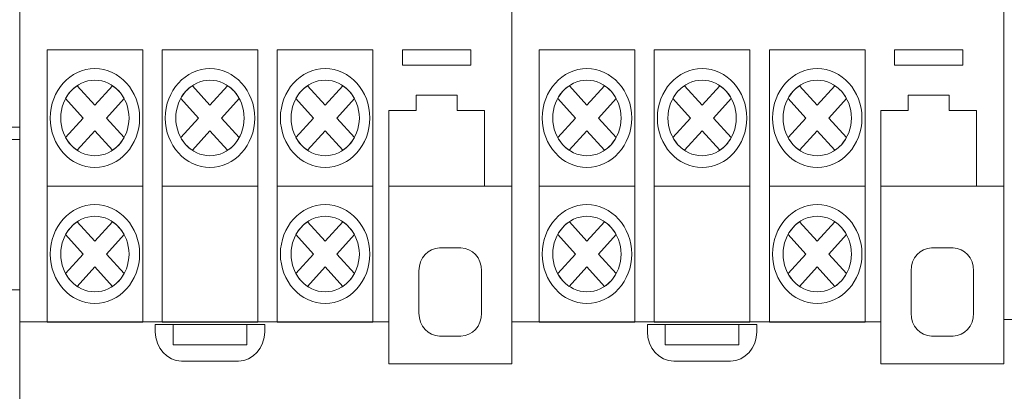
# Model space of a CAD drawing. Units: millimetres. Extents: x 1394 to 6671, y -86 to 213.
# Drawn here: x 3013 to 3028, y 104 to 110 of the extents above; entities that cross this region are included whole.
import ezdxf

# ---------------------------------------------------------------- set-up
doc = ezdxf.new("R2010")
doc.units = ezdxf.units.MM
doc.layers.add('layer 1', color=7, linetype='Continuous')
doc.layers.add('PDF _Слой 2', color=250, linetype='Continuous')

# ---------------------------------------------------------------- blocks, each defined once
blk = doc.blocks.new('A$C0E3901D8')
at = {"layer": 'PDF _Слой 2', "color": 7, "lineweight": 9}
blk.add_lwpolyline([(0, 8.4183), (1.5737, 8.4183), (1.5737, 0.4648), (0, 0.4648)], close=True, dxfattribs=at)
for points in [[(0, 2.5514), (1.5737, 2.5514)], [(0, 2.4717), (1.5737, 2.4717)], [(0, 1.5), (1.5737, 1.5)]]:
    blk.add_lwpolyline(points, dxfattribs=at)

msp = doc.modelspace()

# ---------------------------------------------------------------- linework, layer by layer
at = {"layer": 'layer 1', "lineweight": 20}
for points, knots in [([(3029.526, 119.61), (3029.526, 119.61), (3035.001, 119.61), (3035.001, 119.61), (3035.001, 119.61), (3035.001, 119.61), (3035.001, 105.149), (3035.001, 105.149), (3035.001, 105.149), (3035.001, 105.149), (3035.001, 104.529), (3035.001, 104.529), (3035.001, 104.529), (3035.001, 104.529), (3033.176, 104.529), (3033.176, 104.529), (3033.176, 104.529), (3033.176, 104.529), (3033.176, 105.149), (3033.176, 105.149), (3033.176, 105.149), (3033.176, 105.149), (3027.701, 105.149), (3027.701, 105.149), (3027.701, 105.149), (3027.701, 105.149), (3027.701, 117.75), (3027.701, 117.75), (3027.701, 117.75), (3027.701, 117.75), (3027.701, 119.61), (3027.701, 119.61), (3027.701, 119.61), (3027.701, 119.61), (3027.701, 120.229), (3027.701, 120.229), (3027.701, 120.229), (3027.701, 120.229), (3029.526, 120.229), (3029.526, 120.229), (3029.526, 120.229), (3029.526, 120.229), (3029.526, 119.61), (3029.526, 119.61)], [0, 0, 0, 0, 0.090909, 0.090909, 0.090909, 0.090909, 0.181818, 0.181818, 0.181818, 0.181818, 0.272727, 0.272727, 0.272727, 0.272727, 0.363636, 0.363636, 0.363636, 0.363636, 0.454545, 0.454545, 0.454545, 0.454545, 0.545455, 0.545455, 0.545455, 0.545455, 0.636364, 0.636364, 0.636364, 0.636364, 0.727273, 0.727273, 0.727273, 0.727273, 0.818182, 0.818182, 0.818182, 0.818182, 0.909091, 0.909091, 0.909091, 0.909091, 1, 1, 1, 1]), ([(3014.926, 119.575), (3014.926, 119.575), (3020.401, 119.575), (3020.401, 119.575), (3020.401, 119.575), (3020.401, 119.575), (3020.401, 105.115), (3020.401, 105.115), (3020.401, 105.115), (3020.401, 105.115), (3020.401, 104.495), (3020.401, 104.495), (3020.401, 104.495), (3020.401, 104.495), (3018.576, 104.495), (3018.576, 104.495), (3018.576, 104.495), (3018.576, 104.495), (3018.576, 105.115), (3018.576, 105.115), (3018.576, 105.115), (3018.576, 105.115), (3013.101, 105.115), (3013.101, 105.115), (3013.101, 105.115), (3013.101, 105.115), (3013.101, 117.716), (3013.101, 117.716), (3013.101, 117.716), (3013.101, 117.716), (3013.101, 119.575), (3013.101, 119.575), (3013.101, 119.575), (3013.101, 119.575), (3013.101, 120.195), (3013.101, 120.195), (3013.101, 120.195), (3013.101, 120.195), (3014.926, 120.195), (3014.926, 120.195), (3014.926, 120.195), (3014.926, 120.195), (3014.926, 119.575), (3014.926, 119.575)], [0, 0, 0, 0, 0.090909, 0.090909, 0.090909, 0.090909, 0.181818, 0.181818, 0.181818, 0.181818, 0.272727, 0.272727, 0.272727, 0.272727, 0.363636, 0.363636, 0.363636, 0.363636, 0.454545, 0.454545, 0.454545, 0.454545, 0.545455, 0.545455, 0.545455, 0.545455, 0.636364, 0.636364, 0.636364, 0.636364, 0.727273, 0.727273, 0.727273, 0.727273, 0.818182, 0.818182, 0.818182, 0.818182, 0.909091, 0.909091, 0.909091, 0.909091, 1, 1, 1, 1]), ([(3022.226, 119.575), (3022.226, 119.575), (3027.701, 119.575), (3027.701, 119.575), (3027.701, 119.575), (3027.701, 119.575), (3027.701, 105.115), (3027.701, 105.115), (3027.701, 105.115), (3027.701, 105.115), (3027.701, 104.495), (3027.701, 104.495), (3027.701, 104.495), (3027.701, 104.495), (3025.876, 104.495), (3025.876, 104.495), (3025.876, 104.495), (3025.876, 104.495), (3025.876, 105.115), (3025.876, 105.115), (3025.876, 105.115), (3025.876, 105.115), (3020.401, 105.115), (3020.401, 105.115), (3020.401, 105.115), (3020.401, 105.115), (3020.401, 117.716), (3020.401, 117.716), (3020.401, 117.716), (3020.401, 117.716), (3020.401, 119.575), (3020.401, 119.575), (3020.401, 119.575), (3020.401, 119.575), (3020.401, 120.195), (3020.401, 120.195), (3020.401, 120.195), (3020.401, 120.195), (3022.226, 120.195), (3022.226, 120.195), (3022.226, 120.195), (3022.226, 120.195), (3022.226, 119.575), (3022.226, 119.575)], [0, 0, 0, 0, 0.090909, 0.090909, 0.090909, 0.090909, 0.181818, 0.181818, 0.181818, 0.181818, 0.272727, 0.272727, 0.272727, 0.272727, 0.363636, 0.363636, 0.363636, 0.363636, 0.454545, 0.454545, 0.454545, 0.454545, 0.545455, 0.545455, 0.545455, 0.545455, 0.636364, 0.636364, 0.636364, 0.636364, 0.727273, 0.727273, 0.727273, 0.727273, 0.818182, 0.818182, 0.818182, 0.818182, 0.909091, 0.909091, 0.909091, 0.909091, 1, 1, 1, 1]), ([(3014.926, 107.131), (3014.926, 107.131), (3013.507, 107.131), (3013.507, 107.131), (3013.507, 107.131), (3013.507, 107.131), (3013.507, 109.15), (3013.507, 109.15), (3013.507, 109.15), (3013.507, 109.15), (3014.926, 109.15), (3014.926, 109.15), (3014.926, 109.15), (3014.926, 109.15), (3014.926, 107.131), (3014.926, 107.131)], [0, 0, 0, 0, 0.25, 0.25, 0.25, 0.25, 0.5, 0.5, 0.5, 0.5, 0.75, 0.75, 0.75, 0.75, 1, 1, 1, 1]), ([(3016.634, 107.131), (3016.634, 107.131), (3015.215, 107.131), (3015.215, 107.131), (3015.215, 107.131), (3015.215, 107.131), (3015.215, 109.15), (3015.215, 109.15), (3015.215, 109.15), (3015.215, 109.15), (3016.634, 109.15), (3016.634, 109.15), (3016.634, 109.15), (3016.634, 109.15), (3016.634, 107.131), (3016.634, 107.131)], [0, 0, 0, 0, 0.25, 0.25, 0.25, 0.25, 0.5, 0.5, 0.5, 0.5, 0.75, 0.75, 0.75, 0.75, 1, 1, 1, 1]), ([(3018.342, 107.131), (3018.342, 107.131), (3016.923, 107.131), (3016.923, 107.131), (3016.923, 107.131), (3016.923, 107.131), (3016.923, 109.15), (3016.923, 109.15), (3016.923, 109.15), (3016.923, 109.15), (3018.342, 109.15), (3018.342, 109.15), (3018.342, 109.15), (3018.342, 109.15), (3018.342, 107.131), (3018.342, 107.131)], [0, 0, 0, 0, 0.25, 0.25, 0.25, 0.25, 0.5, 0.5, 0.5, 0.5, 0.75, 0.75, 0.75, 0.75, 1, 1, 1, 1]), ([(3018.779, 109.15), (3018.779, 109.15), (3019.793, 109.15), (3019.793, 109.15), (3019.793, 109.15), (3019.793, 109.15), (3019.793, 108.925), (3019.793, 108.925), (3019.793, 108.925), (3019.793, 108.925), (3018.779, 108.925), (3018.779, 108.925), (3018.779, 108.925), (3018.779, 108.925), (3018.779, 109.15), (3018.779, 109.15)], [0, 0, 0, 0, 0.25, 0.25, 0.25, 0.25, 0.5, 0.5, 0.5, 0.5, 0.75, 0.75, 0.75, 0.75, 1, 1, 1, 1]), ([(3022.226, 107.131), (3022.226, 107.131), (3020.807, 107.131), (3020.807, 107.131), (3020.807, 107.131), (3020.807, 107.131), (3020.807, 109.15), (3020.807, 109.15), (3020.807, 109.15), (3020.807, 109.15), (3022.226, 109.15), (3022.226, 109.15), (3022.226, 109.15), (3022.226, 109.15), (3022.226, 107.131), (3022.226, 107.131)], [0, 0, 0, 0, 0.25, 0.25, 0.25, 0.25, 0.5, 0.5, 0.5, 0.5, 0.75, 0.75, 0.75, 0.75, 1, 1, 1, 1]), ([(3023.934, 107.131), (3023.934, 107.131), (3022.515, 107.131), (3022.515, 107.131), (3022.515, 107.131), (3022.515, 107.131), (3022.515, 109.15), (3022.515, 109.15), (3022.515, 109.15), (3022.515, 109.15), (3023.934, 109.15), (3023.934, 109.15), (3023.934, 109.15), (3023.934, 109.15), (3023.934, 107.131), (3023.934, 107.131)], [0, 0, 0, 0, 0.25, 0.25, 0.25, 0.25, 0.5, 0.5, 0.5, 0.5, 0.75, 0.75, 0.75, 0.75, 1, 1, 1, 1]), ([(3025.642, 107.131), (3025.642, 107.131), (3024.223, 107.131), (3024.223, 107.131), (3024.223, 107.131), (3024.223, 107.131), (3024.223, 109.15), (3024.223, 109.15), (3024.223, 109.15), (3024.223, 109.15), (3025.642, 109.15), (3025.642, 109.15), (3025.642, 109.15), (3025.642, 109.15), (3025.642, 107.131), (3025.642, 107.131)], [0, 0, 0, 0, 0.25, 0.25, 0.25, 0.25, 0.5, 0.5, 0.5, 0.5, 0.75, 0.75, 0.75, 0.75, 1, 1, 1, 1]), ([(3026.079, 109.15), (3026.079, 109.15), (3027.093, 109.15), (3027.093, 109.15), (3027.093, 109.15), (3027.093, 109.15), (3027.093, 108.925), (3027.093, 108.925), (3027.093, 108.925), (3027.093, 108.925), (3026.079, 108.925), (3026.079, 108.925), (3026.079, 108.925), (3026.079, 108.925), (3026.079, 109.15), (3026.079, 109.15)], [0, 0, 0, 0, 0.25, 0.25, 0.25, 0.25, 0.5, 0.5, 0.5, 0.5, 0.75, 0.75, 0.75, 0.75, 1, 1, 1, 1]), ([(3014.216, 107.406), (3013.851, 107.406), (3013.553, 107.736), (3013.553, 108.14), (3013.553, 108.14), (3013.553, 108.545), (3013.851, 108.874), (3014.216, 108.874), (3014.216, 108.874), (3014.582, 108.874), (3014.88, 108.545), (3014.88, 108.14), (3014.88, 108.14), (3014.88, 107.736), (3014.582, 107.406), (3014.216, 107.406), (3014.216, 107.406), (3014.216, 107.406), (3014.216, 107.406), (3014.216, 107.406)], [0, 0, 0, 0, 0.2, 0.2, 0.2, 0.2, 0.4, 0.4, 0.4, 0.4, 0.6, 0.6, 0.6, 0.6, 0.8, 0.8, 0.8, 0.8, 1, 1, 1, 1]), ([(3015.924, 107.406), (3015.559, 107.406), (3015.261, 107.736), (3015.261, 108.14), (3015.261, 108.14), (3015.261, 108.545), (3015.559, 108.874), (3015.924, 108.874), (3015.924, 108.874), (3016.29, 108.874), (3016.588, 108.545), (3016.588, 108.14), (3016.588, 108.14), (3016.588, 107.736), (3016.29, 107.406), (3015.924, 107.406), (3015.924, 107.406), (3015.924, 107.406), (3015.924, 107.406), (3015.924, 107.406)], [0, 0, 0, 0, 0.2, 0.2, 0.2, 0.2, 0.4, 0.4, 0.4, 0.4, 0.6, 0.6, 0.6, 0.6, 0.8, 0.8, 0.8, 0.8, 1, 1, 1, 1]), ([(3017.633, 107.406), (3017.267, 107.406), (3016.969, 107.736), (3016.969, 108.14), (3016.969, 108.14), (3016.969, 108.545), (3017.267, 108.874), (3017.633, 108.874), (3017.633, 108.874), (3017.998, 108.874), (3018.296, 108.545), (3018.296, 108.14), (3018.296, 108.14), (3018.296, 107.736), (3017.998, 107.406), (3017.633, 107.406), (3017.633, 107.406), (3017.633, 107.406), (3017.633, 107.406), (3017.633, 107.406)], [0, 0, 0, 0, 0.2, 0.2, 0.2, 0.2, 0.4, 0.4, 0.4, 0.4, 0.6, 0.6, 0.6, 0.6, 0.8, 0.8, 0.8, 0.8, 1, 1, 1, 1]), ([(3021.516, 107.406), (3021.151, 107.406), (3020.853, 107.736), (3020.853, 108.14), (3020.853, 108.14), (3020.853, 108.545), (3021.151, 108.874), (3021.516, 108.874), (3021.516, 108.874), (3021.882, 108.874), (3022.18, 108.545), (3022.18, 108.14), (3022.18, 108.14), (3022.18, 107.736), (3021.882, 107.406), (3021.516, 107.406), (3021.516, 107.406), (3021.516, 107.406), (3021.516, 107.406), (3021.516, 107.406)], [0, 0, 0, 0, 0.2, 0.2, 0.2, 0.2, 0.4, 0.4, 0.4, 0.4, 0.6, 0.6, 0.6, 0.6, 0.8, 0.8, 0.8, 0.8, 1, 1, 1, 1]), ([(3023.224, 107.406), (3022.859, 107.406), (3022.561, 107.736), (3022.561, 108.14), (3022.561, 108.14), (3022.561, 108.545), (3022.859, 108.874), (3023.224, 108.874), (3023.224, 108.874), (3023.59, 108.874), (3023.888, 108.545), (3023.888, 108.14), (3023.888, 108.14), (3023.888, 107.736), (3023.59, 107.406), (3023.224, 107.406), (3023.224, 107.406), (3023.224, 107.406), (3023.224, 107.406), (3023.224, 107.406)], [0, 0, 0, 0, 0.2, 0.2, 0.2, 0.2, 0.4, 0.4, 0.4, 0.4, 0.6, 0.6, 0.6, 0.6, 0.8, 0.8, 0.8, 0.8, 1, 1, 1, 1]), ([(3024.933, 107.406), (3024.567, 107.406), (3024.269, 107.736), (3024.269, 108.14), (3024.269, 108.14), (3024.269, 108.545), (3024.567, 108.874), (3024.933, 108.874), (3024.933, 108.874), (3025.298, 108.874), (3025.596, 108.545), (3025.596, 108.14), (3025.596, 108.14), (3025.596, 107.736), (3025.298, 107.406), (3024.933, 107.406), (3024.933, 107.406), (3024.933, 107.406), (3024.933, 107.406), (3024.933, 107.406)], [0, 0, 0, 0, 0.2, 0.2, 0.2, 0.2, 0.4, 0.4, 0.4, 0.4, 0.6, 0.6, 0.6, 0.6, 0.8, 0.8, 0.8, 0.8, 1, 1, 1, 1]), ([(3014.216, 107.58), (3013.937, 107.58), (3013.709, 107.832), (3013.709, 108.14), (3013.709, 108.14), (3013.709, 108.449), (3013.937, 108.701), (3014.216, 108.701), (3014.216, 108.701), (3014.496, 108.701), (3014.723, 108.449), (3014.723, 108.14), (3014.723, 108.14), (3014.723, 107.832), (3014.496, 107.58), (3014.216, 107.58), (3014.216, 107.58), (3014.216, 107.58), (3014.216, 107.58), (3014.216, 107.58)], [0, 0, 0, 0, 0.2, 0.2, 0.2, 0.2, 0.4, 0.4, 0.4, 0.4, 0.6, 0.6, 0.6, 0.6, 0.8, 0.8, 0.8, 0.8, 1, 1, 1, 1]), ([(3015.924, 107.58), (3015.645, 107.58), (3015.417, 107.832), (3015.417, 108.14), (3015.417, 108.14), (3015.417, 108.449), (3015.645, 108.701), (3015.924, 108.701), (3015.924, 108.701), (3016.204, 108.701), (3016.431, 108.449), (3016.431, 108.14), (3016.431, 108.14), (3016.431, 107.832), (3016.204, 107.58), (3015.924, 107.58), (3015.924, 107.58), (3015.924, 107.58), (3015.924, 107.58), (3015.924, 107.58)], [0, 0, 0, 0, 0.2, 0.2, 0.2, 0.2, 0.4, 0.4, 0.4, 0.4, 0.6, 0.6, 0.6, 0.6, 0.8, 0.8, 0.8, 0.8, 1, 1, 1, 1]), ([(3017.633, 107.58), (3017.353, 107.58), (3017.126, 107.832), (3017.126, 108.14), (3017.126, 108.14), (3017.126, 108.449), (3017.353, 108.701), (3017.633, 108.701), (3017.633, 108.701), (3017.912, 108.701), (3018.14, 108.449), (3018.14, 108.14), (3018.14, 108.14), (3018.14, 107.832), (3017.912, 107.58), (3017.633, 107.58), (3017.633, 107.58), (3017.633, 107.58), (3017.633, 107.58), (3017.633, 107.58)], [0, 0, 0, 0, 0.2, 0.2, 0.2, 0.2, 0.4, 0.4, 0.4, 0.4, 0.6, 0.6, 0.6, 0.6, 0.8, 0.8, 0.8, 0.8, 1, 1, 1, 1]), ([(3021.516, 107.58), (3021.237, 107.58), (3021.009, 107.832), (3021.009, 108.14), (3021.009, 108.14), (3021.009, 108.449), (3021.237, 108.701), (3021.516, 108.701), (3021.516, 108.701), (3021.796, 108.701), (3022.023, 108.449), (3022.023, 108.14), (3022.023, 108.14), (3022.023, 107.832), (3021.796, 107.58), (3021.516, 107.58), (3021.516, 107.58), (3021.516, 107.58), (3021.516, 107.58), (3021.516, 107.58)], [0, 0, 0, 0, 0.2, 0.2, 0.2, 0.2, 0.4, 0.4, 0.4, 0.4, 0.6, 0.6, 0.6, 0.6, 0.8, 0.8, 0.8, 0.8, 1, 1, 1, 1]), ([(3023.224, 107.58), (3022.945, 107.58), (3022.717, 107.832), (3022.717, 108.14), (3022.717, 108.14), (3022.717, 108.449), (3022.945, 108.701), (3023.224, 108.701), (3023.224, 108.701), (3023.504, 108.701), (3023.731, 108.449), (3023.731, 108.14), (3023.731, 108.14), (3023.731, 107.832), (3023.504, 107.58), (3023.224, 107.58), (3023.224, 107.58), (3023.224, 107.58), (3023.224, 107.58), (3023.224, 107.58)], [0, 0, 0, 0, 0.2, 0.2, 0.2, 0.2, 0.4, 0.4, 0.4, 0.4, 0.6, 0.6, 0.6, 0.6, 0.8, 0.8, 0.8, 0.8, 1, 1, 1, 1]), ([(3024.933, 107.58), (3024.653, 107.58), (3024.426, 107.832), (3024.426, 108.14), (3024.426, 108.14), (3024.426, 108.449), (3024.653, 108.701), (3024.933, 108.701), (3024.933, 108.701), (3025.212, 108.701), (3025.44, 108.449), (3025.44, 108.14), (3025.44, 108.14), (3025.44, 107.832), (3025.212, 107.58), (3024.933, 107.58), (3024.933, 107.58), (3024.933, 107.58), (3024.933, 107.58), (3024.933, 107.58)], [0, 0, 0, 0, 0.2, 0.2, 0.2, 0.2, 0.4, 0.4, 0.4, 0.4, 0.6, 0.6, 0.6, 0.6, 0.8, 0.8, 0.8, 0.8, 1, 1, 1, 1]), ([(3014.478, 107.661), (3014.478, 107.661), (3014.216, 107.95), (3014.216, 107.95), (3014.216, 107.95), (3014.216, 107.95), (3013.954, 107.661), (3013.954, 107.661), (3013.954, 107.661), (3013.884, 107.708), (3013.825, 107.773), (3013.782, 107.851), (3013.782, 107.851), (3013.782, 107.851), (3014.044, 108.14), (3014.044, 108.14), (3014.044, 108.14), (3014.044, 108.14), (3013.783, 108.43), (3013.783, 108.43), (3013.783, 108.43), (3013.825, 108.508), (3013.884, 108.573), (3013.955, 108.62), (3013.955, 108.62), (3013.955, 108.62), (3014.216, 108.331), (3014.216, 108.331), (3014.216, 108.331), (3014.216, 108.331), (3014.478, 108.62), (3014.478, 108.62), (3014.478, 108.62), (3014.548, 108.573), (3014.607, 108.508), (3014.65, 108.43), (3014.65, 108.43), (3014.65, 108.43), (3014.388, 108.14), (3014.388, 108.14), (3014.388, 108.14), (3014.388, 108.14), (3014.65, 107.851), (3014.65, 107.851), (3014.65, 107.851), (3014.607, 107.773), (3014.548, 107.708), (3014.478, 107.661), (3014.478, 107.661), (3014.478, 107.661), (3014.478, 107.661), (3014.478, 107.661)], [0, 0, 0, 0, 0.076923, 0.076923, 0.076923, 0.076923, 0.153846, 0.153846, 0.153846, 0.153846, 0.230769, 0.230769, 0.230769, 0.230769, 0.307692, 0.307692, 0.307692, 0.307692, 0.384615, 0.384615, 0.384615, 0.384615, 0.461538, 0.461538, 0.461538, 0.461538, 0.538462, 0.538462, 0.538462, 0.538462, 0.615385, 0.615385, 0.615385, 0.615385, 0.692308, 0.692308, 0.692308, 0.692308, 0.769231, 0.769231, 0.769231, 0.769231, 0.846154, 0.846154, 0.846154, 0.846154, 0.923077, 0.923077, 0.923077, 0.923077, 1, 1, 1, 1]), ([(3016.186, 107.661), (3016.186, 107.661), (3015.924, 107.95), (3015.924, 107.95), (3015.924, 107.95), (3015.924, 107.95), (3015.663, 107.661), (3015.663, 107.661), (3015.663, 107.661), (3015.592, 107.708), (3015.533, 107.773), (3015.491, 107.851), (3015.491, 107.851), (3015.491, 107.851), (3015.752, 108.14), (3015.752, 108.14), (3015.752, 108.14), (3015.752, 108.14), (3015.491, 108.43), (3015.491, 108.43), (3015.491, 108.43), (3015.533, 108.508), (3015.593, 108.573), (3015.663, 108.62), (3015.663, 108.62), (3015.663, 108.62), (3015.924, 108.331), (3015.924, 108.331), (3015.924, 108.331), (3015.924, 108.331), (3016.186, 108.62), (3016.186, 108.62), (3016.186, 108.62), (3016.256, 108.573), (3016.316, 108.508), (3016.358, 108.43), (3016.358, 108.43), (3016.358, 108.43), (3016.096, 108.14), (3016.096, 108.14), (3016.096, 108.14), (3016.096, 108.14), (3016.358, 107.851), (3016.358, 107.851), (3016.358, 107.851), (3016.316, 107.773), (3016.257, 107.708), (3016.186, 107.661), (3016.186, 107.661), (3016.186, 107.661), (3016.186, 107.661), (3016.186, 107.661)], [0, 0, 0, 0, 0.076923, 0.076923, 0.076923, 0.076923, 0.153846, 0.153846, 0.153846, 0.153846, 0.230769, 0.230769, 0.230769, 0.230769, 0.307692, 0.307692, 0.307692, 0.307692, 0.384615, 0.384615, 0.384615, 0.384615, 0.461538, 0.461538, 0.461538, 0.461538, 0.538462, 0.538462, 0.538462, 0.538462, 0.615385, 0.615385, 0.615385, 0.615385, 0.692308, 0.692308, 0.692308, 0.692308, 0.769231, 0.769231, 0.769231, 0.769231, 0.846154, 0.846154, 0.846154, 0.846154, 0.923077, 0.923077, 0.923077, 0.923077, 1, 1, 1, 1]), ([(3017.894, 107.661), (3017.894, 107.661), (3017.633, 107.95), (3017.633, 107.95), (3017.633, 107.95), (3017.633, 107.95), (3017.371, 107.661), (3017.371, 107.661), (3017.371, 107.661), (3017.301, 107.708), (3017.241, 107.773), (3017.199, 107.851), (3017.199, 107.851), (3017.199, 107.851), (3017.461, 108.14), (3017.461, 108.14), (3017.461, 108.14), (3017.461, 108.14), (3017.199, 108.43), (3017.199, 108.43), (3017.199, 108.43), (3017.241, 108.508), (3017.301, 108.573), (3017.371, 108.62), (3017.371, 108.62), (3017.371, 108.62), (3017.633, 108.331), (3017.633, 108.331), (3017.633, 108.331), (3017.633, 108.331), (3017.894, 108.62), (3017.894, 108.62), (3017.894, 108.62), (3017.965, 108.573), (3018.024, 108.508), (3018.066, 108.43), (3018.066, 108.43), (3018.066, 108.43), (3017.805, 108.14), (3017.805, 108.14), (3017.805, 108.14), (3017.805, 108.14), (3018.066, 107.851), (3018.066, 107.851), (3018.066, 107.851), (3018.024, 107.773), (3017.965, 107.708), (3017.894, 107.661), (3017.894, 107.661), (3017.894, 107.661), (3017.894, 107.661), (3017.894, 107.661)], [0, 0, 0, 0, 0.076923, 0.076923, 0.076923, 0.076923, 0.153846, 0.153846, 0.153846, 0.153846, 0.230769, 0.230769, 0.230769, 0.230769, 0.307692, 0.307692, 0.307692, 0.307692, 0.384615, 0.384615, 0.384615, 0.384615, 0.461538, 0.461538, 0.461538, 0.461538, 0.538462, 0.538462, 0.538462, 0.538462, 0.615385, 0.615385, 0.615385, 0.615385, 0.692308, 0.692308, 0.692308, 0.692308, 0.769231, 0.769231, 0.769231, 0.769231, 0.846154, 0.846154, 0.846154, 0.846154, 0.923077, 0.923077, 0.923077, 0.923077, 1, 1, 1, 1]), ([(3021.778, 107.661), (3021.778, 107.661), (3021.516, 107.95), (3021.516, 107.95), (3021.516, 107.95), (3021.516, 107.95), (3021.254, 107.661), (3021.254, 107.661), (3021.254, 107.661), (3021.184, 107.708), (3021.125, 107.773), (3021.082, 107.851), (3021.082, 107.851), (3021.082, 107.851), (3021.344, 108.14), (3021.344, 108.14), (3021.344, 108.14), (3021.344, 108.14), (3021.083, 108.43), (3021.083, 108.43), (3021.083, 108.43), (3021.125, 108.508), (3021.184, 108.573), (3021.255, 108.62), (3021.255, 108.62), (3021.255, 108.62), (3021.516, 108.331), (3021.516, 108.331), (3021.516, 108.331), (3021.516, 108.331), (3021.778, 108.62), (3021.778, 108.62), (3021.778, 108.62), (3021.848, 108.573), (3021.907, 108.508), (3021.95, 108.43), (3021.95, 108.43), (3021.95, 108.43), (3021.688, 108.14), (3021.688, 108.14), (3021.688, 108.14), (3021.688, 108.14), (3021.95, 107.851), (3021.95, 107.851), (3021.95, 107.851), (3021.907, 107.773), (3021.848, 107.708), (3021.778, 107.661), (3021.778, 107.661), (3021.778, 107.661), (3021.778, 107.661), (3021.778, 107.661)], [0, 0, 0, 0, 0.076923, 0.076923, 0.076923, 0.076923, 0.153846, 0.153846, 0.153846, 0.153846, 0.230769, 0.230769, 0.230769, 0.230769, 0.307692, 0.307692, 0.307692, 0.307692, 0.384615, 0.384615, 0.384615, 0.384615, 0.461538, 0.461538, 0.461538, 0.461538, 0.538462, 0.538462, 0.538462, 0.538462, 0.615385, 0.615385, 0.615385, 0.615385, 0.692308, 0.692308, 0.692308, 0.692308, 0.769231, 0.769231, 0.769231, 0.769231, 0.846154, 0.846154, 0.846154, 0.846154, 0.923077, 0.923077, 0.923077, 0.923077, 1, 1, 1, 1]), ([(3023.486, 107.661), (3023.486, 107.661), (3023.224, 107.95), (3023.224, 107.95), (3023.224, 107.95), (3023.224, 107.95), (3022.963, 107.661), (3022.963, 107.661), (3022.963, 107.661), (3022.892, 107.708), (3022.833, 107.773), (3022.791, 107.851), (3022.791, 107.851), (3022.791, 107.851), (3023.052, 108.14), (3023.052, 108.14), (3023.052, 108.14), (3023.052, 108.14), (3022.791, 108.43), (3022.791, 108.43), (3022.791, 108.43), (3022.833, 108.508), (3022.893, 108.573), (3022.963, 108.62), (3022.963, 108.62), (3022.963, 108.62), (3023.224, 108.331), (3023.224, 108.331), (3023.224, 108.331), (3023.224, 108.331), (3023.486, 108.62), (3023.486, 108.62), (3023.486, 108.62), (3023.556, 108.573), (3023.616, 108.508), (3023.658, 108.43), (3023.658, 108.43), (3023.658, 108.43), (3023.396, 108.14), (3023.396, 108.14), (3023.396, 108.14), (3023.396, 108.14), (3023.658, 107.851), (3023.658, 107.851), (3023.658, 107.851), (3023.616, 107.773), (3023.557, 107.708), (3023.486, 107.661), (3023.486, 107.661), (3023.486, 107.661), (3023.486, 107.661), (3023.486, 107.661)], [0, 0, 0, 0, 0.076923, 0.076923, 0.076923, 0.076923, 0.153846, 0.153846, 0.153846, 0.153846, 0.230769, 0.230769, 0.230769, 0.230769, 0.307692, 0.307692, 0.307692, 0.307692, 0.384615, 0.384615, 0.384615, 0.384615, 0.461538, 0.461538, 0.461538, 0.461538, 0.538462, 0.538462, 0.538462, 0.538462, 0.615385, 0.615385, 0.615385, 0.615385, 0.692308, 0.692308, 0.692308, 0.692308, 0.769231, 0.769231, 0.769231, 0.769231, 0.846154, 0.846154, 0.846154, 0.846154, 0.923077, 0.923077, 0.923077, 0.923077, 1, 1, 1, 1]), ([(3025.194, 107.661), (3025.194, 107.661), (3024.933, 107.95), (3024.933, 107.95), (3024.933, 107.95), (3024.933, 107.95), (3024.671, 107.661), (3024.671, 107.661), (3024.671, 107.661), (3024.601, 107.708), (3024.541, 107.773), (3024.499, 107.851), (3024.499, 107.851), (3024.499, 107.851), (3024.761, 108.14), (3024.761, 108.14), (3024.761, 108.14), (3024.761, 108.14), (3024.499, 108.43), (3024.499, 108.43), (3024.499, 108.43), (3024.541, 108.508), (3024.601, 108.573), (3024.671, 108.62), (3024.671, 108.62), (3024.671, 108.62), (3024.933, 108.331), (3024.933, 108.331), (3024.933, 108.331), (3024.933, 108.331), (3025.194, 108.62), (3025.194, 108.62), (3025.194, 108.62), (3025.265, 108.573), (3025.324, 108.508), (3025.366, 108.43), (3025.366, 108.43), (3025.366, 108.43), (3025.105, 108.14), (3025.105, 108.14), (3025.105, 108.14), (3025.105, 108.14), (3025.366, 107.851), (3025.366, 107.851), (3025.366, 107.851), (3025.324, 107.773), (3025.265, 107.708), (3025.194, 107.661), (3025.194, 107.661), (3025.194, 107.661), (3025.194, 107.661), (3025.194, 107.661)], [0, 0, 0, 0, 0.076923, 0.076923, 0.076923, 0.076923, 0.153846, 0.153846, 0.153846, 0.153846, 0.230769, 0.230769, 0.230769, 0.230769, 0.307692, 0.307692, 0.307692, 0.307692, 0.384615, 0.384615, 0.384615, 0.384615, 0.461538, 0.461538, 0.461538, 0.461538, 0.538462, 0.538462, 0.538462, 0.538462, 0.615385, 0.615385, 0.615385, 0.615385, 0.692308, 0.692308, 0.692308, 0.692308, 0.769231, 0.769231, 0.769231, 0.769231, 0.846154, 0.846154, 0.846154, 0.846154, 0.923077, 0.923077, 0.923077, 0.923077, 1, 1, 1, 1]), ([(3019.995, 107.131), (3019.995, 107.131), (3018.576, 107.131), (3018.576, 107.131), (3018.576, 107.131), (3018.576, 107.131), (3018.576, 108.253), (3018.576, 108.253), (3018.576, 108.253), (3018.576, 108.253), (3018.982, 108.253), (3018.982, 108.253), (3018.982, 108.253), (3018.982, 108.253), (3018.982, 108.477), (3018.982, 108.477), (3018.982, 108.477), (3018.982, 108.477), (3019.59, 108.477), (3019.59, 108.477), (3019.59, 108.477), (3019.59, 108.477), (3019.59, 108.253), (3019.59, 108.253), (3019.59, 108.253), (3019.59, 108.253), (3019.995, 108.253), (3019.995, 108.253), (3019.995, 108.253), (3019.995, 108.253), (3019.995, 107.131), (3019.995, 107.131)], [0, 0, 0, 0, 0.125, 0.125, 0.125, 0.125, 0.25, 0.25, 0.25, 0.25, 0.375, 0.375, 0.375, 0.375, 0.5, 0.5, 0.5, 0.5, 0.625, 0.625, 0.625, 0.625, 0.75, 0.75, 0.75, 0.75, 0.875, 0.875, 0.875, 0.875, 1, 1, 1, 1]), ([(3027.295, 107.131), (3027.295, 107.131), (3025.876, 107.131), (3025.876, 107.131), (3025.876, 107.131), (3025.876, 107.131), (3025.876, 108.253), (3025.876, 108.253), (3025.876, 108.253), (3025.876, 108.253), (3026.282, 108.253), (3026.282, 108.253), (3026.282, 108.253), (3026.282, 108.253), (3026.282, 108.477), (3026.282, 108.477), (3026.282, 108.477), (3026.282, 108.477), (3026.89, 108.477), (3026.89, 108.477), (3026.89, 108.477), (3026.89, 108.477), (3026.89, 108.253), (3026.89, 108.253), (3026.89, 108.253), (3026.89, 108.253), (3027.295, 108.253), (3027.295, 108.253), (3027.295, 108.253), (3027.295, 108.253), (3027.295, 107.131), (3027.295, 107.131)], [0, 0, 0, 0, 0.125, 0.125, 0.125, 0.125, 0.25, 0.25, 0.25, 0.25, 0.375, 0.375, 0.375, 0.375, 0.5, 0.5, 0.5, 0.5, 0.625, 0.625, 0.625, 0.625, 0.75, 0.75, 0.75, 0.75, 0.875, 0.875, 0.875, 0.875, 1, 1, 1, 1]), ([(3014.926, 105.113), (3014.926, 105.113), (3013.507, 105.113), (3013.507, 105.113), (3013.507, 105.113), (3013.507, 105.113), (3013.507, 107.131), (3013.507, 107.131), (3013.507, 107.131), (3013.507, 107.131), (3014.926, 107.131), (3014.926, 107.131), (3014.926, 107.131), (3014.926, 107.131), (3014.926, 105.113), (3014.926, 105.113)], [0, 0, 0, 0, 0.25, 0.25, 0.25, 0.25, 0.5, 0.5, 0.5, 0.5, 0.75, 0.75, 0.75, 0.75, 1, 1, 1, 1]), ([(3016.634, 105.113), (3016.634, 105.113), (3015.215, 105.113), (3015.215, 105.113), (3015.215, 105.113), (3015.215, 105.113), (3015.215, 107.131), (3015.215, 107.131), (3015.215, 107.131), (3015.215, 107.131), (3016.634, 107.131), (3016.634, 107.131), (3016.634, 107.131), (3016.634, 107.131), (3016.634, 105.113), (3016.634, 105.113)], [0, 0, 0, 0, 0.25, 0.25, 0.25, 0.25, 0.5, 0.5, 0.5, 0.5, 0.75, 0.75, 0.75, 0.75, 1, 1, 1, 1]), ([(3018.342, 105.113), (3018.342, 105.113), (3016.923, 105.113), (3016.923, 105.113), (3016.923, 105.113), (3016.923, 105.113), (3016.923, 107.131), (3016.923, 107.131), (3016.923, 107.131), (3016.923, 107.131), (3018.342, 107.131), (3018.342, 107.131), (3018.342, 107.131), (3018.342, 107.131), (3018.342, 105.113), (3018.342, 105.113)], [0, 0, 0, 0, 0.25, 0.25, 0.25, 0.25, 0.5, 0.5, 0.5, 0.5, 0.75, 0.75, 0.75, 0.75, 1, 1, 1, 1]), ([(3022.226, 105.113), (3022.226, 105.113), (3020.807, 105.113), (3020.807, 105.113), (3020.807, 105.113), (3020.807, 105.113), (3020.807, 107.131), (3020.807, 107.131), (3020.807, 107.131), (3020.807, 107.131), (3022.226, 107.131), (3022.226, 107.131), (3022.226, 107.131), (3022.226, 107.131), (3022.226, 105.113), (3022.226, 105.113)], [0, 0, 0, 0, 0.25, 0.25, 0.25, 0.25, 0.5, 0.5, 0.5, 0.5, 0.75, 0.75, 0.75, 0.75, 1, 1, 1, 1]), ([(3023.934, 105.113), (3023.934, 105.113), (3022.515, 105.113), (3022.515, 105.113), (3022.515, 105.113), (3022.515, 105.113), (3022.515, 107.131), (3022.515, 107.131), (3022.515, 107.131), (3022.515, 107.131), (3023.934, 107.131), (3023.934, 107.131), (3023.934, 107.131), (3023.934, 107.131), (3023.934, 105.113), (3023.934, 105.113)], [0, 0, 0, 0, 0.25, 0.25, 0.25, 0.25, 0.5, 0.5, 0.5, 0.5, 0.75, 0.75, 0.75, 0.75, 1, 1, 1, 1]), ([(3025.642, 105.113), (3025.642, 105.113), (3024.223, 105.113), (3024.223, 105.113), (3024.223, 105.113), (3024.223, 105.113), (3024.223, 107.131), (3024.223, 107.131), (3024.223, 107.131), (3024.223, 107.131), (3025.642, 107.131), (3025.642, 107.131), (3025.642, 107.131), (3025.642, 107.131), (3025.642, 105.113), (3025.642, 105.113)], [0, 0, 0, 0, 0.25, 0.25, 0.25, 0.25, 0.5, 0.5, 0.5, 0.5, 0.75, 0.75, 0.75, 0.75, 1, 1, 1, 1]), ([(3014.216, 105.388), (3013.851, 105.388), (3013.553, 105.718), (3013.553, 106.122), (3013.553, 106.122), (3013.553, 106.526), (3013.851, 106.856), (3014.216, 106.856), (3014.216, 106.856), (3014.582, 106.856), (3014.88, 106.526), (3014.88, 106.122), (3014.88, 106.122), (3014.88, 105.718), (3014.582, 105.388), (3014.216, 105.388), (3014.216, 105.388), (3014.216, 105.388), (3014.216, 105.388), (3014.216, 105.388)], [0, 0, 0, 0, 0.2, 0.2, 0.2, 0.2, 0.4, 0.4, 0.4, 0.4, 0.6, 0.6, 0.6, 0.6, 0.8, 0.8, 0.8, 0.8, 1, 1, 1, 1]), ([(3017.633, 105.388), (3017.267, 105.388), (3016.969, 105.718), (3016.969, 106.122), (3016.969, 106.122), (3016.969, 106.526), (3017.267, 106.856), (3017.633, 106.856), (3017.633, 106.856), (3017.998, 106.856), (3018.296, 106.526), (3018.296, 106.122), (3018.296, 106.122), (3018.296, 105.718), (3017.998, 105.388), (3017.633, 105.388), (3017.633, 105.388), (3017.633, 105.388), (3017.633, 105.388), (3017.633, 105.388)], [0, 0, 0, 0, 0.2, 0.2, 0.2, 0.2, 0.4, 0.4, 0.4, 0.4, 0.6, 0.6, 0.6, 0.6, 0.8, 0.8, 0.8, 0.8, 1, 1, 1, 1]), ([(3021.516, 105.388), (3021.151, 105.388), (3020.853, 105.718), (3020.853, 106.122), (3020.853, 106.122), (3020.853, 106.526), (3021.151, 106.856), (3021.516, 106.856), (3021.516, 106.856), (3021.882, 106.856), (3022.18, 106.526), (3022.18, 106.122), (3022.18, 106.122), (3022.18, 105.718), (3021.882, 105.388), (3021.516, 105.388), (3021.516, 105.388), (3021.516, 105.388), (3021.516, 105.388), (3021.516, 105.388)], [0, 0, 0, 0, 0.2, 0.2, 0.2, 0.2, 0.4, 0.4, 0.4, 0.4, 0.6, 0.6, 0.6, 0.6, 0.8, 0.8, 0.8, 0.8, 1, 1, 1, 1]), ([(3024.933, 105.388), (3024.567, 105.388), (3024.269, 105.718), (3024.269, 106.122), (3024.269, 106.122), (3024.269, 106.526), (3024.567, 106.856), (3024.933, 106.856), (3024.933, 106.856), (3025.298, 106.856), (3025.596, 106.526), (3025.596, 106.122), (3025.596, 106.122), (3025.596, 105.718), (3025.298, 105.388), (3024.933, 105.388), (3024.933, 105.388), (3024.933, 105.388), (3024.933, 105.388), (3024.933, 105.388)], [0, 0, 0, 0, 0.2, 0.2, 0.2, 0.2, 0.4, 0.4, 0.4, 0.4, 0.6, 0.6, 0.6, 0.6, 0.8, 0.8, 0.8, 0.8, 1, 1, 1, 1]), ([(3014.216, 105.561), (3013.937, 105.561), (3013.709, 105.813), (3013.709, 106.122), (3013.709, 106.122), (3013.709, 106.431), (3013.937, 106.682), (3014.216, 106.682), (3014.216, 106.682), (3014.496, 106.682), (3014.723, 106.431), (3014.723, 106.122), (3014.723, 106.122), (3014.723, 105.813), (3014.496, 105.561), (3014.216, 105.561), (3014.216, 105.561), (3014.216, 105.561), (3014.216, 105.561), (3014.216, 105.561)], [0, 0, 0, 0, 0.2, 0.2, 0.2, 0.2, 0.4, 0.4, 0.4, 0.4, 0.6, 0.6, 0.6, 0.6, 0.8, 0.8, 0.8, 0.8, 1, 1, 1, 1]), ([(3017.633, 105.561), (3017.353, 105.561), (3017.126, 105.813), (3017.126, 106.122), (3017.126, 106.122), (3017.126, 106.431), (3017.353, 106.682), (3017.633, 106.682), (3017.633, 106.682), (3017.912, 106.682), (3018.14, 106.431), (3018.14, 106.122), (3018.14, 106.122), (3018.14, 105.813), (3017.912, 105.561), (3017.633, 105.561), (3017.633, 105.561), (3017.633, 105.561), (3017.633, 105.561), (3017.633, 105.561)], [0, 0, 0, 0, 0.2, 0.2, 0.2, 0.2, 0.4, 0.4, 0.4, 0.4, 0.6, 0.6, 0.6, 0.6, 0.8, 0.8, 0.8, 0.8, 1, 1, 1, 1]), ([(3021.516, 105.561), (3021.237, 105.561), (3021.009, 105.813), (3021.009, 106.122), (3021.009, 106.122), (3021.009, 106.431), (3021.237, 106.682), (3021.516, 106.682), (3021.516, 106.682), (3021.796, 106.682), (3022.023, 106.431), (3022.023, 106.122), (3022.023, 106.122), (3022.023, 105.813), (3021.796, 105.561), (3021.516, 105.561), (3021.516, 105.561), (3021.516, 105.561), (3021.516, 105.561), (3021.516, 105.561)], [0, 0, 0, 0, 0.2, 0.2, 0.2, 0.2, 0.4, 0.4, 0.4, 0.4, 0.6, 0.6, 0.6, 0.6, 0.8, 0.8, 0.8, 0.8, 1, 1, 1, 1]), ([(3024.933, 105.561), (3024.653, 105.561), (3024.426, 105.813), (3024.426, 106.122), (3024.426, 106.122), (3024.426, 106.431), (3024.653, 106.682), (3024.933, 106.682), (3024.933, 106.682), (3025.212, 106.682), (3025.44, 106.431), (3025.44, 106.122), (3025.44, 106.122), (3025.44, 105.813), (3025.212, 105.561), (3024.933, 105.561), (3024.933, 105.561), (3024.933, 105.561), (3024.933, 105.561), (3024.933, 105.561)], [0, 0, 0, 0, 0.2, 0.2, 0.2, 0.2, 0.4, 0.4, 0.4, 0.4, 0.6, 0.6, 0.6, 0.6, 0.8, 0.8, 0.8, 0.8, 1, 1, 1, 1]), ([(3014.478, 105.642), (3014.478, 105.642), (3014.216, 105.932), (3014.216, 105.932), (3014.216, 105.932), (3014.216, 105.932), (3013.954, 105.642), (3013.954, 105.642), (3013.954, 105.642), (3013.884, 105.689), (3013.825, 105.755), (3013.782, 105.832), (3013.782, 105.832), (3013.782, 105.832), (3014.044, 106.122), (3014.044, 106.122), (3014.044, 106.122), (3014.044, 106.122), (3013.783, 106.411), (3013.783, 106.411), (3013.783, 106.411), (3013.825, 106.489), (3013.884, 106.554), (3013.955, 106.602), (3013.955, 106.602), (3013.955, 106.602), (3014.216, 106.312), (3014.216, 106.312), (3014.216, 106.312), (3014.216, 106.312), (3014.478, 106.602), (3014.478, 106.602), (3014.478, 106.602), (3014.548, 106.554), (3014.607, 106.489), (3014.65, 106.411), (3014.65, 106.411), (3014.65, 106.411), (3014.388, 106.122), (3014.388, 106.122), (3014.388, 106.122), (3014.388, 106.122), (3014.65, 105.832), (3014.65, 105.832), (3014.65, 105.832), (3014.607, 105.755), (3014.548, 105.689), (3014.478, 105.642), (3014.478, 105.642), (3014.478, 105.642), (3014.478, 105.642), (3014.478, 105.642)], [0, 0, 0, 0, 0.076923, 0.076923, 0.076923, 0.076923, 0.153846, 0.153846, 0.153846, 0.153846, 0.230769, 0.230769, 0.230769, 0.230769, 0.307692, 0.307692, 0.307692, 0.307692, 0.384615, 0.384615, 0.384615, 0.384615, 0.461538, 0.461538, 0.461538, 0.461538, 0.538462, 0.538462, 0.538462, 0.538462, 0.615385, 0.615385, 0.615385, 0.615385, 0.692308, 0.692308, 0.692308, 0.692308, 0.769231, 0.769231, 0.769231, 0.769231, 0.846154, 0.846154, 0.846154, 0.846154, 0.923077, 0.923077, 0.923077, 0.923077, 1, 1, 1, 1]), ([(3017.894, 105.642), (3017.894, 105.642), (3017.633, 105.932), (3017.633, 105.932), (3017.633, 105.932), (3017.633, 105.932), (3017.371, 105.642), (3017.371, 105.642), (3017.371, 105.642), (3017.301, 105.689), (3017.241, 105.755), (3017.199, 105.832), (3017.199, 105.832), (3017.199, 105.832), (3017.461, 106.122), (3017.461, 106.122), (3017.461, 106.122), (3017.461, 106.122), (3017.199, 106.411), (3017.199, 106.411), (3017.199, 106.411), (3017.241, 106.489), (3017.301, 106.554), (3017.371, 106.602), (3017.371, 106.602), (3017.371, 106.602), (3017.633, 106.312), (3017.633, 106.312), (3017.633, 106.312), (3017.633, 106.312), (3017.894, 106.602), (3017.894, 106.602), (3017.894, 106.602), (3017.965, 106.554), (3018.024, 106.489), (3018.066, 106.411), (3018.066, 106.411), (3018.066, 106.411), (3017.805, 106.122), (3017.805, 106.122), (3017.805, 106.122), (3017.805, 106.122), (3018.066, 105.832), (3018.066, 105.832), (3018.066, 105.832), (3018.024, 105.755), (3017.965, 105.689), (3017.894, 105.642), (3017.894, 105.642), (3017.894, 105.642), (3017.894, 105.642), (3017.894, 105.642)], [0, 0, 0, 0, 0.076923, 0.076923, 0.076923, 0.076923, 0.153846, 0.153846, 0.153846, 0.153846, 0.230769, 0.230769, 0.230769, 0.230769, 0.307692, 0.307692, 0.307692, 0.307692, 0.384615, 0.384615, 0.384615, 0.384615, 0.461538, 0.461538, 0.461538, 0.461538, 0.538462, 0.538462, 0.538462, 0.538462, 0.615385, 0.615385, 0.615385, 0.615385, 0.692308, 0.692308, 0.692308, 0.692308, 0.769231, 0.769231, 0.769231, 0.769231, 0.846154, 0.846154, 0.846154, 0.846154, 0.923077, 0.923077, 0.923077, 0.923077, 1, 1, 1, 1]), ([(3021.778, 105.642), (3021.778, 105.642), (3021.516, 105.932), (3021.516, 105.932), (3021.516, 105.932), (3021.516, 105.932), (3021.254, 105.642), (3021.254, 105.642), (3021.254, 105.642), (3021.184, 105.689), (3021.125, 105.755), (3021.082, 105.832), (3021.082, 105.832), (3021.082, 105.832), (3021.344, 106.122), (3021.344, 106.122), (3021.344, 106.122), (3021.344, 106.122), (3021.083, 106.411), (3021.083, 106.411), (3021.083, 106.411), (3021.125, 106.489), (3021.184, 106.554), (3021.255, 106.602), (3021.255, 106.602), (3021.255, 106.602), (3021.516, 106.312), (3021.516, 106.312), (3021.516, 106.312), (3021.516, 106.312), (3021.778, 106.602), (3021.778, 106.602), (3021.778, 106.602), (3021.848, 106.554), (3021.907, 106.489), (3021.95, 106.411), (3021.95, 106.411), (3021.95, 106.411), (3021.688, 106.122), (3021.688, 106.122), (3021.688, 106.122), (3021.688, 106.122), (3021.95, 105.832), (3021.95, 105.832), (3021.95, 105.832), (3021.907, 105.755), (3021.848, 105.689), (3021.778, 105.642), (3021.778, 105.642), (3021.778, 105.642), (3021.778, 105.642), (3021.778, 105.642)], [0, 0, 0, 0, 0.076923, 0.076923, 0.076923, 0.076923, 0.153846, 0.153846, 0.153846, 0.153846, 0.230769, 0.230769, 0.230769, 0.230769, 0.307692, 0.307692, 0.307692, 0.307692, 0.384615, 0.384615, 0.384615, 0.384615, 0.461538, 0.461538, 0.461538, 0.461538, 0.538462, 0.538462, 0.538462, 0.538462, 0.615385, 0.615385, 0.615385, 0.615385, 0.692308, 0.692308, 0.692308, 0.692308, 0.769231, 0.769231, 0.769231, 0.769231, 0.846154, 0.846154, 0.846154, 0.846154, 0.923077, 0.923077, 0.923077, 0.923077, 1, 1, 1, 1]), ([(3025.194, 105.642), (3025.194, 105.642), (3024.933, 105.932), (3024.933, 105.932), (3024.933, 105.932), (3024.933, 105.932), (3024.671, 105.642), (3024.671, 105.642), (3024.671, 105.642), (3024.601, 105.689), (3024.541, 105.755), (3024.499, 105.832), (3024.499, 105.832), (3024.499, 105.832), (3024.761, 106.122), (3024.761, 106.122), (3024.761, 106.122), (3024.761, 106.122), (3024.499, 106.411), (3024.499, 106.411), (3024.499, 106.411), (3024.541, 106.489), (3024.601, 106.554), (3024.671, 106.602), (3024.671, 106.602), (3024.671, 106.602), (3024.933, 106.312), (3024.933, 106.312), (3024.933, 106.312), (3024.933, 106.312), (3025.194, 106.602), (3025.194, 106.602), (3025.194, 106.602), (3025.265, 106.554), (3025.324, 106.489), (3025.366, 106.411), (3025.366, 106.411), (3025.366, 106.411), (3025.105, 106.122), (3025.105, 106.122), (3025.105, 106.122), (3025.105, 106.122), (3025.366, 105.832), (3025.366, 105.832), (3025.366, 105.832), (3025.324, 105.755), (3025.265, 105.689), (3025.194, 105.642), (3025.194, 105.642), (3025.194, 105.642), (3025.194, 105.642), (3025.194, 105.642)], [0, 0, 0, 0, 0.076923, 0.076923, 0.076923, 0.076923, 0.153846, 0.153846, 0.153846, 0.153846, 0.230769, 0.230769, 0.230769, 0.230769, 0.307692, 0.307692, 0.307692, 0.307692, 0.384615, 0.384615, 0.384615, 0.384615, 0.461538, 0.461538, 0.461538, 0.461538, 0.538462, 0.538462, 0.538462, 0.538462, 0.615385, 0.615385, 0.615385, 0.615385, 0.692308, 0.692308, 0.692308, 0.692308, 0.769231, 0.769231, 0.769231, 0.769231, 0.846154, 0.846154, 0.846154, 0.846154, 0.923077, 0.923077, 0.923077, 0.923077, 1, 1, 1, 1]), ([(3019.647, 104.904), (3019.647, 104.904), (3019.33, 104.904), (3019.33, 104.904), (3019.33, 104.904), (3019.162, 104.904), (3019.024, 105.056), (3019.024, 105.243), (3019.024, 105.243), (3019.024, 105.243), (3019.024, 105.874), (3019.024, 105.874), (3019.024, 105.874), (3019.024, 106.061), (3019.162, 106.213), (3019.33, 106.213), (3019.33, 106.213), (3019.33, 106.213), (3019.647, 106.213), (3019.647, 106.213), (3019.647, 106.213), (3019.815, 106.213), (3019.953, 106.061), (3019.953, 105.874), (3019.953, 105.874), (3019.953, 105.874), (3019.953, 105.243), (3019.953, 105.243), (3019.953, 105.243), (3019.953, 105.056), (3019.815, 104.904), (3019.647, 104.904), (3019.647, 104.904), (3019.647, 104.904), (3019.647, 104.904), (3019.647, 104.904)], [0, 0, 0, 0, 0.111111, 0.111111, 0.111111, 0.111111, 0.222222, 0.222222, 0.222222, 0.222222, 0.333333, 0.333333, 0.333333, 0.333333, 0.444444, 0.444444, 0.444444, 0.444444, 0.555556, 0.555556, 0.555556, 0.555556, 0.666667, 0.666667, 0.666667, 0.666667, 0.777778, 0.777778, 0.777778, 0.777778, 0.888889, 0.888889, 0.888889, 0.888889, 1, 1, 1, 1]), ([(3026.947, 104.904), (3026.947, 104.904), (3026.63, 104.904), (3026.63, 104.904), (3026.63, 104.904), (3026.462, 104.904), (3026.324, 105.056), (3026.324, 105.243), (3026.324, 105.243), (3026.324, 105.243), (3026.324, 105.874), (3026.324, 105.874), (3026.324, 105.874), (3026.324, 106.061), (3026.462, 106.213), (3026.63, 106.213), (3026.63, 106.213), (3026.63, 106.213), (3026.947, 106.213), (3026.947, 106.213), (3026.947, 106.213), (3027.115, 106.213), (3027.253, 106.061), (3027.253, 105.874), (3027.253, 105.874), (3027.253, 105.874), (3027.253, 105.243), (3027.253, 105.243), (3027.253, 105.243), (3027.253, 105.056), (3027.115, 104.904), (3026.947, 104.904), (3026.947, 104.904), (3026.947, 104.904), (3026.947, 104.904), (3026.947, 104.904)], [0, 0, 0, 0, 0.111111, 0.111111, 0.111111, 0.111111, 0.222222, 0.222222, 0.222222, 0.222222, 0.333333, 0.333333, 0.333333, 0.333333, 0.444444, 0.444444, 0.444444, 0.444444, 0.555556, 0.555556, 0.555556, 0.555556, 0.666667, 0.666667, 0.666667, 0.666667, 0.777778, 0.777778, 0.777778, 0.777778, 0.888889, 0.888889, 0.888889, 0.888889, 1, 1, 1, 1]), ([(3016.736, 105.078), (3016.736, 105.078), (3016.736, 104.969), (3016.736, 104.969), (3016.736, 104.969), (3016.736, 104.73), (3016.56, 104.535), (3016.346, 104.535), (3016.346, 104.535), (3016.346, 104.535), (3015.503, 104.535), (3015.503, 104.535), (3015.503, 104.535), (3015.288, 104.535), (3015.113, 104.73), (3015.113, 104.969), (3015.113, 104.969), (3015.113, 104.969), (3015.113, 105.078), (3015.113, 105.078), (3015.113, 105.078), (3015.113, 105.078), (3016.736, 105.078), (3016.736, 105.078)], [0, 0, 0, 0, 0.166667, 0.166667, 0.166667, 0.166667, 0.333333, 0.333333, 0.333333, 0.333333, 0.5, 0.5, 0.5, 0.5, 0.666667, 0.666667, 0.666667, 0.666667, 0.833333, 0.833333, 0.833333, 0.833333, 1, 1, 1, 1]), ([(3016.47, 105.078), (3016.47, 105.078), (3016.47, 104.776), (3016.47, 104.776), (3016.47, 104.776), (3016.47, 104.776), (3015.378, 104.776), (3015.378, 104.776), (3015.378, 104.776), (3015.378, 104.776), (3015.378, 105.078), (3015.378, 105.078), (3015.378, 105.078), (3015.378, 105.078), (3016.47, 105.078), (3016.47, 105.078)], [0, 0, 0, 0, 0.25, 0.25, 0.25, 0.25, 0.5, 0.5, 0.5, 0.5, 0.75, 0.75, 0.75, 0.75, 1, 1, 1, 1]), ([(3024.036, 105.078), (3024.036, 105.078), (3024.036, 104.969), (3024.036, 104.969), (3024.036, 104.969), (3024.036, 104.73), (3023.86, 104.535), (3023.646, 104.535), (3023.646, 104.535), (3023.646, 104.535), (3022.803, 104.535), (3022.803, 104.535), (3022.803, 104.535), (3022.588, 104.535), (3022.413, 104.73), (3022.413, 104.969), (3022.413, 104.969), (3022.413, 104.969), (3022.413, 105.078), (3022.413, 105.078), (3022.413, 105.078), (3022.413, 105.078), (3024.036, 105.078), (3024.036, 105.078)], [0, 0, 0, 0, 0.166667, 0.166667, 0.166667, 0.166667, 0.333333, 0.333333, 0.333333, 0.333333, 0.5, 0.5, 0.5, 0.5, 0.666667, 0.666667, 0.666667, 0.666667, 0.833333, 0.833333, 0.833333, 0.833333, 1, 1, 1, 1]), ([(3023.77, 105.078), (3023.77, 105.078), (3023.77, 104.776), (3023.77, 104.776), (3023.77, 104.776), (3023.77, 104.776), (3022.678, 104.776), (3022.678, 104.776), (3022.678, 104.776), (3022.678, 104.776), (3022.678, 105.078), (3022.678, 105.078), (3022.678, 105.078), (3022.678, 105.078), (3023.77, 105.078), (3023.77, 105.078)], [0, 0, 0, 0, 0.25, 0.25, 0.25, 0.25, 0.5, 0.5, 0.5, 0.5, 0.75, 0.75, 0.75, 0.75, 1, 1, 1, 1])]:
    msp.add_open_spline(points, degree=3, knots=knots, dxfattribs=at)
for points in [[(3018.576, 104.752), (3018.576, 104.752), (3018.576, 107.131), (3018.576, 107.131)], [(3018.612, 107.131), (3018.612, 107.131), (3020.399, 107.131), (3020.399, 107.131)], [(3025.876, 104.752), (3025.876, 104.752), (3025.876, 107.131), (3025.876, 107.131)], [(3025.912, 107.131), (3025.912, 107.131), (3027.699, 107.131), (3027.699, 107.131)]]:
    msp.add_open_spline(points, degree=3, dxfattribs=at)

# ---------------------------------------------------------------- block references
at = {"xscale": 2.295029729406949, "yscale": 2.295029729406949, "zscale": 2.295029729406949}
msp.add_blockref('A$C0E3901D8', (3009.489, 102.149), dxfattribs=at)

doc.saveas('drawing.dxf')
